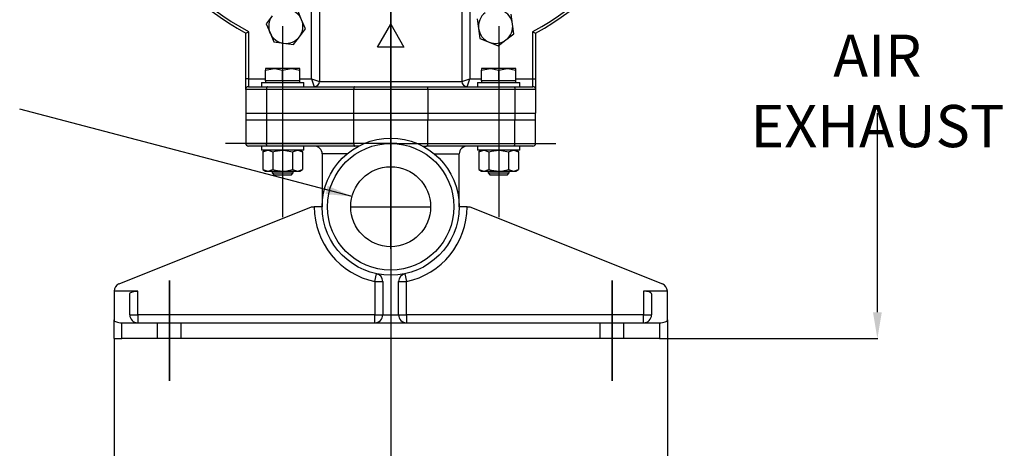
# Model space of a CAD drawing. Extents: x 0 to 1600, y 0 to 1135.
# Drawn here: x 284 to 657, y 279 to 441 of the extents above; entities that cross this region are included whole.
import ezdxf
from ezdxf.lldxf.tags import DXFTag

# ---------------------------------------------------------------- set-up
doc = ezdxf.new("R2010")
doc.units = 0
doc.header["$MEASUREMENT"] = 0
doc.header["$PDSIZE"] = -1
doc.layers.add('DIM', color=1, linetype='Continuous')
doc.layers.add('END', color=7, linetype='Continuous')
doc.styles.get("Standard").update_dxf_attribs({"font": 'ARIALBD.TTF', "width": 0.8})
tags = doc.linetypes.add('CENTERX2', pattern=[20.32, 12.7, -2.54, 2.54, -2.54]).pattern_tags.tags
tags[10:11] = [DXFTag(74, 4), DXFTag(75, 0), DXFTag(340, '0'), DXFTag(46, 1.0), DXFTag(50, 0.0), DXFTag(44, 0.0), DXFTag(45, 0.0)]
tags[8:9] = [DXFTag(74, 4), DXFTag(75, 0), DXFTag(340, '0'), DXFTag(46, 1.0), DXFTag(50, 0.0), DXFTag(44, 0.0), DXFTag(45, 0.0)]
tags[6:7] = [DXFTag(74, 4), DXFTag(75, 0), DXFTag(340, '0'), DXFTag(46, 1.0), DXFTag(50, 0.0), DXFTag(44, 0.0), DXFTag(45, 0.0)]
tags[4:5] = [DXFTag(74, 4), DXFTag(75, 0), DXFTag(340, '0'), DXFTag(46, 1.0), DXFTag(50, 0.0), DXFTag(44, 0.0), DXFTag(45, 0.0)]
doc.dimstyles.get("Standard").update_dxf_attribs({"dimtxt": 16, "dimasz": 10, "dimexe": 0.18, "dimexo": 0.0625, "dimgap": 0.09, "dimtad": 0, "dimtih": 1, "dimtoh": 1, "dimdec": 0, "dimzin": 0, "dimdsep": 46, "dimtxsty": 'Standard', "dimcen": 0.09, "dimadec": 0, "dimazin": 0, "dimtfac": 1, "dimtdec": 0, "dimtofl": 0, "dimtmove": 0, "dimatfit": 3, "dimfxl": 0, "dimtolj": 1, "dimtzin": 0, "dimarcsym": 0})

# ---------------------------------------------------------------- blocks, each defined once
blk = doc.blocks.new('*D18')
at = {"layer": 'DEFPOINTS', "color": 0}
for p in [(573.47, 534.94), (609.18, 534.94), (529.47, 320.44)]:
    blk.add_point(p, dxfattribs=at)
at = {"layer": 'DIM', "color": 0, "lineweight": -2}
for p, q in [((573.53, 534.94), (609.36, 534.94)), ((609.18, 524.94), (609.18, 449.42)), ((609.18, 330.44), (609.18, 405.95)), ((529.53, 320.44), (609.36, 320.44))]:
    blk.add_line(p, q, dxfattribs=at)
at = {"layer": 'DIM', "color": 0}
for points in [[(607.51, 524.94), (610.85, 524.94), (609.18, 534.94)], [(607.51, 330.44), (610.85, 330.44), (609.18, 320.44)]]:
    blk.add_solid(points, dxfattribs=at)
at = {"layer": 'DIM', "color": 0, "insert": (609.18, 427.69), "char_height": 16, "attachment_point": 5}
blk.add_mtext('\\A1;215\\PAIR EXHAUST', dxfattribs=at)
blk = doc.blocks.new('*D19')
at = {"layer": 'DEFPOINTS', "color": 0}
for p in [(529.47, 320.44), (424.47, 286.41), (529.47, 260.98)]:
    blk.add_point(p, dxfattribs=at)
at = {"layer": 'DIM', "color": 0, "lineweight": -2}
for p, q in [((529.47, 320.37), (529.47, 260.8)), ((424.47, 286.35), (424.47, 260.8)), ((434.47, 260.98), (462.94, 260.98)), ((519.47, 260.98), (491, 260.98))]:
    blk.add_line(p, q, dxfattribs=at)
at = {"layer": 'DIM', "color": 0}
for points in [[(434.47, 262.65), (434.47, 259.32), (424.47, 260.98)], [(519.47, 262.65), (519.47, 259.32), (529.47, 260.98)]]:
    blk.add_solid(points, dxfattribs=at)
at = {"layer": 'DIM', "color": 0, "insert": (476.97, 260.98), "char_height": 16, "attachment_point": 5}
blk.add_mtext('\\A1;105', dxfattribs=at)
blk = doc.blocks.new('*D20')
at = {"layer": 'DEFPOINTS', "color": 0}
for p in [(319.47, 320.44), (529.47, 320.44), (319.47, 226.73)]:
    blk.add_point(p, dxfattribs=at)
at = {"layer": 'DIM', "color": 0, "lineweight": -2}
for p, q in [((319.47, 320.37), (319.47, 226.55)), ((529.47, 320.37), (529.47, 226.55)), ((329.47, 226.73), (410.13, 226.73)), ((519.47, 226.73), (438.81, 226.73))]:
    blk.add_line(p, q, dxfattribs=at)
at = {"layer": 'DIM', "color": 0}
for points in [[(329.47, 228.4), (329.47, 225.07), (319.47, 226.73)], [(519.47, 228.4), (519.47, 225.07), (529.47, 226.73)]]:
    blk.add_solid(points, dxfattribs=at)
at = {"layer": 'DIM', "color": 0, "insert": (424.47, 226.73), "char_height": 16, "attachment_point": 5}
blk.add_mtext('\\A1;210', dxfattribs=at)

msp = doc.modelspace()

# ---------------------------------------------------------------- linework, layer by layer
at = {"layer": 'END', "linetype": 'CENTERX2'}
for p, q in [((424.47, 754.39), (424.47, 286.41)), ((424.47, 723.52), (424.47, 382.99)), ((424.47, 354.44), (424.47, 446.94)), ((383.47, 438.84), (383.47, 366.54)), ((465.47, 438.84), (465.47, 366.54)), ((426.86, 394.44), (361.76, 394.44)), ((422.08, 394.44), (487.18, 394.44)), ((340.47, 304.44), (340.47, 342.44)), ((340.47, 342.44), (340.47, 304.44)), ((508.47, 304.44), (508.47, 342.44)), ((508.47, 342.44), (508.47, 304.44))]:
    msp.add_line(p, q, dxfattribs=at)
at = {"layer": 'END', "linetype": 'Continuous'}
for p, q in [((397.47, 474.73), (397.47, 417.94)), ((451.47, 474.73), (451.47, 417.94)), ((390.67, 441.35), (389.23, 444.81)), ((394.47, 418.94), (394.47, 447.98)), ((454.47, 447.98), (454.47, 418.94)), ((379.51, 442.81), (377.23, 439.83)), ((392.11, 437.88), (390.67, 441.35)), ((457.33, 441.72), (457.83, 438)), ((470.71, 439.71), (470.22, 443.43)), ((377.23, 439.83), (378.67, 436.36)), ((389.83, 434.9), (392.11, 437.88)), ((419.47, 430.94), (424.47, 439.6)), ((424.47, 439.6), (429.47, 430.94)), ((457.83, 438), (458.32, 434.28)), ((471.21, 435.99), (470.71, 439.71)), ((369.47, 418.94), (369.47, 436.23)), ((370.47, 436.81), (370.47, 418.94)), ((378.67, 436.36), (380.11, 432.9)), ((387.55, 431.92), (389.83, 434.9)), ((458.32, 434.28), (461.79, 432.85)), ((465.26, 431.41), (468.23, 433.7)), ((468.23, 433.7), (471.21, 435.99)), ((478.47, 418.94), (478.47, 436.81)), ((479.47, 436.23), (479.47, 418.94)), ((380.11, 432.9), (383.83, 432.41)), ((383.83, 432.41), (387.55, 431.92)), ((429.47, 430.94), (419.47, 430.94)), ((461.79, 432.85), (465.26, 431.41)), ((376.97, 422.26), (380.22, 422.84)), ((376.97, 422.84), (376.97, 422.26)), ((380.22, 422.84), (376.97, 422.84)), ((386.72, 422.84), (380.22, 422.84)), ((383.47, 422.26), (386.72, 422.84)), ((389.97, 422.84), (386.72, 422.84)), ((389.97, 422.26), (389.97, 422.84)), ((458.97, 422.26), (462.22, 422.84)), ((458.97, 422.84), (458.97, 422.26)), ((462.22, 422.84), (458.97, 422.84)), ((468.72, 422.84), (462.22, 422.84)), ((465.47, 422.26), (468.72, 422.84)), ((471.97, 422.84), (468.72, 422.84)), ((471.97, 422.26), (471.97, 422.84)), ((370.47, 418.94), (369.47, 418.94)), ((369.47, 414.94), (369.47, 418.94)), ((370.47, 418.94), (370.47, 415.94)), ((370.47, 418.94), (376.97, 418.94)), ((376.97, 418.14), (376.97, 422.26)), ((383.47, 418.14), (383.47, 422.26)), ((389.97, 418.14), (389.97, 422.26)), ((389.97, 418.94), (394.47, 418.94)), ((394.47, 418.94), (397.47, 417.94)), ((394.47, 418.94), (395.47, 415.94)), ((451.47, 417.94), (454.47, 418.94)), ((453.47, 415.94), (454.47, 418.94)), ((454.47, 418.94), (458.97, 418.94)), ((458.97, 418.14), (458.97, 422.26)), ((465.47, 418.14), (465.47, 422.26)), ((471.97, 418.14), (471.97, 422.26)), ((471.97, 418.94), (478.47, 418.94)), ((478.47, 415.94), (478.47, 418.94)), ((478.47, 418.94), (479.47, 418.94)), ((479.47, 418.94), (479.47, 414.94)), ((377.32, 414.94), (369.47, 414.94)), ((369.47, 414.94), (369.47, 405.94)), ((370.47, 415.94), (377.76, 415.94)), ((375.47, 417.54), (375.47, 415.94)), ((375.47, 417.54), (391.47, 417.54)), ((376.97, 418.14), (376.97, 417.54)), ((380.22, 418.14), (376.97, 418.14)), ((410.42, 414.94), (377.32, 414.94)), ((377.32, 414.94), (377.32, 405.94)), ((377.76, 415.94), (410.86, 415.94)), ((383.47, 418.14), (380.22, 418.14)), ((386.72, 418.14), (383.47, 418.14)), ((389.97, 418.14), (386.72, 418.14)), ((389.97, 417.54), (389.97, 418.14)), ((391.47, 415.94), (391.47, 417.54)), ((397.47, 417.94), (451.47, 417.94)), ((438.52, 414.94), (410.42, 414.94)), ((410.42, 414.94), (410.42, 405.94)), ((410.86, 415.94), (438.08, 415.94)), ((438.08, 415.94), (471.18, 415.94)), ((438.52, 414.94), (438.52, 405.94)), ((471.62, 414.94), (438.52, 414.94)), ((457.47, 417.54), (457.47, 415.94)), ((457.47, 417.54), (473.47, 417.54)), ((458.97, 418.14), (458.97, 417.54)), ((462.22, 418.14), (458.97, 418.14)), ((465.47, 418.14), (462.22, 418.14)), ((468.72, 418.14), (465.47, 418.14)), ((471.97, 418.14), (468.72, 418.14)), ((471.18, 415.94), (478.47, 415.94)), ((471.62, 414.94), (471.62, 405.94)), ((479.47, 414.94), (471.62, 414.94)), ((471.97, 417.54), (471.97, 418.14)), ((473.47, 415.94), (473.47, 417.54)), ((479.47, 414.94), (479.47, 405.94)), ((369.47, 405.94), (369.47, 403.44)), ((369.47, 405.94), (377.32, 405.94)), ((369.47, 405.94), (377.32, 405.94)), ((377.32, 405.94), (377.32, 403.44)), ((377.32, 405.94), (410.42, 405.94)), ((377.32, 405.94), (410.42, 405.94)), ((410.42, 405.94), (410.42, 403.44)), ((410.42, 405.94), (438.52, 405.94)), ((410.42, 405.94), (438.52, 405.94)), ((438.52, 405.94), (438.52, 403.44)), ((438.52, 405.94), (471.62, 405.94)), ((438.52, 405.94), (471.62, 405.94)), ((471.62, 405.94), (471.62, 403.44)), ((471.62, 405.94), (479.47, 405.94)), ((471.62, 405.94), (479.47, 405.94)), ((479.47, 403.44), (479.47, 405.94)), ((369.47, 403.44), (369.47, 394.44)), ((369.47, 403.44), (377.32, 403.44)), ((377.32, 403.44), (377.32, 394.44)), ((377.32, 403.44), (410.42, 403.44)), ((410.42, 403.44), (410.42, 394.44)), ((410.42, 403.44), (438.52, 403.44)), ((438.52, 394.44), (438.52, 403.44)), ((438.52, 403.44), (471.62, 403.44)), ((471.62, 394.44), (471.62, 403.44)), ((471.62, 403.44), (479.47, 403.44)), ((479.47, 394.44), (479.47, 403.44)), ((369.47, 394.44), (377.32, 394.44)), ((377.76, 393.44), (370.47, 393.44)), ((375.47, 393.44), (375.47, 391.84)), ((377.32, 394.44), (410.42, 394.44)), ((410.86, 393.44), (377.76, 393.44)), ((391.47, 391.84), (391.47, 393.44)), ((414.47, 394.44), (410.42, 394.44)), ((412.35, 393.44), (410.86, 393.44)), ((434.47, 394.44), (438.52, 394.44)), ((436.59, 393.44), (438.08, 393.44)), ((471.18, 393.44), (438.08, 393.44)), ((438.52, 394.44), (471.62, 394.44)), ((457.47, 393.44), (457.47, 391.84)), ((478.47, 393.44), (471.18, 393.44)), ((471.62, 394.44), (479.47, 394.44)), ((473.47, 391.84), (473.47, 393.44)), ((391.47, 391.84), (375.47, 391.84)), ((376.97, 391.84), (375.96, 391.26)), ((375.96, 391.26), (377.84, 391.84)), ((375.96, 391.26), (375.96, 384.52)), ((379.72, 391.26), (379.72, 384.52)), ((387.22, 391.26), (389.1, 391.84)), ((387.22, 391.26), (387.22, 384.52)), ((390.98, 391.26), (389.97, 391.84)), ((390.98, 391.26), (390.98, 384.52)), ((398.47, 390.44), (398.47, 370.44)), ((407.86, 390.44), (398.47, 390.44)), ((441.08, 390.44), (450.47, 390.44)), ((450.47, 370.44), (450.47, 390.44)), ((473.47, 391.84), (457.47, 391.84)), ((458.97, 391.84), (457.96, 391.26)), ((457.96, 391.26), (459.84, 391.84)), ((457.96, 391.26), (457.96, 384.52)), ((461.72, 391.26), (461.72, 384.52)), ((469.22, 391.26), (471.1, 391.84)), ((469.22, 391.26), (469.22, 384.52)), ((472.98, 391.26), (471.97, 391.84)), ((472.98, 391.26), (472.98, 384.52)), ((375.96, 384.52), (376.97, 383.94)), ((375.96, 384.52), (377.84, 383.94)), ((376.97, 383.94), (377.84, 383.94)), ((377.84, 383.94), (383.47, 383.94)), ((379.47, 383.94), (379.47, 383.23)), ((379.47, 383.23), (380.16, 382.54)), ((379.47, 383.23), (387.47, 383.23)), ((380.16, 382.54), (386.78, 382.54)), ((383.47, 383.94), (389.1, 383.94)), ((386.78, 382.54), (387.47, 383.23)), ((387.22, 384.52), (389.1, 383.94)), ((387.47, 383.23), (387.47, 383.94)), ((389.1, 383.94), (389.97, 383.94)), ((389.97, 383.94), (390.98, 384.52)), ((457.96, 384.52), (458.97, 383.94)), ((457.96, 384.52), (459.84, 383.94)), ((458.97, 383.94), (459.84, 383.94)), ((459.84, 383.94), (465.47, 383.94)), ((461.47, 383.94), (461.47, 383.23)), ((461.47, 383.23), (462.16, 382.54)), ((461.47, 383.23), (469.47, 383.23)), ((462.16, 382.54), (468.78, 382.54)), ((465.47, 383.94), (471.1, 383.94)), ((468.78, 382.54), (469.47, 383.23)), ((469.22, 384.52), (471.1, 383.94)), ((469.47, 383.23), (469.47, 383.94)), ((471.1, 383.94), (471.97, 383.94)), ((471.97, 383.94), (472.98, 384.52)), ((321.36, 341.19), (394.47, 370.44)), ((394.47, 370.44), (395.47, 370.44)), ((398.47, 370.44), (395.47, 370.44)), ((409.32, 370.44), (439.62, 370.44)), ((453.47, 370.44), (450.47, 370.44)), ((453.47, 370.44), (454.47, 370.44)), ((454.47, 370.44), (527.58, 341.19)), ((418.47, 342.06), (419.09, 345)), ((429.85, 345), (430.47, 342.06)), ((418.47, 342.06), (421.47, 342.06)), ((418.47, 342.06), (418.47, 329.44)), ((421.47, 342.06), (421.47, 329.44)), ((427.47, 329.44), (427.47, 342.06)), ((427.47, 342.06), (430.47, 342.06)), ((430.47, 329.44), (430.47, 342.06)), ((328.47, 338.44), (319.47, 338.44)), ((319.47, 338.41), (319.47, 338.44)), ((319.47, 338.41), (319.47, 327.5)), ((325.47, 329.44), (325.47, 337.38)), ((328.47, 329.44), (328.47, 338.44)), ((529.47, 338.44), (520.47, 338.44)), ((520.47, 338.44), (520.47, 329.44)), ((523.47, 337.38), (523.47, 329.44)), ((529.47, 338.41), (529.47, 338.44)), ((529.47, 327.5), (529.47, 338.41)), ((325.47, 329.44), (328.47, 329.44)), ((328.47, 329.44), (328.47, 326.44)), ((418.47, 329.44), (328.47, 329.44)), ((418.47, 329.44), (421.47, 329.44)), ((418.47, 326.44), (418.47, 329.44)), ((421.47, 329.44), (427.47, 329.44)), ((427.47, 329.44), (430.47, 329.44)), ((430.47, 329.44), (430.47, 326.44)), ((520.47, 329.44), (430.47, 329.44)), ((520.47, 329.44), (523.47, 329.44)), ((520.47, 326.44), (520.47, 329.44)), ((319.47, 320.44), (319.47, 327.5)), ((322.47, 320.44), (322.47, 326.44)), ((322.47, 326.44), (328.47, 326.44)), ((328.47, 326.44), (335.97, 326.44)), ((335.97, 320.44), (335.97, 326.44)), ((335.97, 326.44), (344.97, 326.44)), ((344.97, 320.44), (344.97, 326.44)), ((344.97, 326.44), (503.97, 326.44)), ((503.97, 320.44), (503.97, 326.44)), ((503.97, 326.44), (512.97, 326.44)), ((512.97, 320.44), (512.97, 326.44)), ((512.97, 326.44), (520.47, 326.44)), ((520.47, 326.44), (526.47, 326.44)), ((526.47, 326.44), (526.47, 320.44)), ((529.47, 327.5), (529.47, 320.44)), ((319.47, 320.44), (322.47, 320.44)), ((335.97, 320.44), (322.47, 320.44)), ((344.97, 320.44), (335.97, 320.44)), ((503.97, 320.44), (344.97, 320.44)), ((512.97, 320.44), (503.97, 320.44)), ((526.47, 320.44), (512.97, 320.44)), ((526.47, 320.44), (529.47, 320.44))]:
    msp.add_line(p, q, dxfattribs=at)
at = {"layer": 'END', "linetype": 'Continuous', "flags": 128}
for points in [[(380.22, 422.84), (380.45, 422.83), (383.47, 422.26)], [(386.72, 422.84), (386.95, 422.83), (389.97, 422.26)], [(462.22, 422.84), (462.45, 422.83), (465.47, 422.26)], [(468.72, 422.84), (468.95, 422.83), (471.97, 422.26)], [(377.76, 415.94), (377.68, 415.92), (377.59, 415.86), (377.52, 415.77), (377.45, 415.64), (377.4, 415.49), (377.36, 415.32), (377.33, 415.13), (377.32, 414.94)], [(410.86, 415.94), (410.77, 415.92), (410.69, 415.86), (410.62, 415.77), (410.55, 415.64), (410.49, 415.49), (410.45, 415.32), (410.43, 415.13), (410.42, 414.94)], [(438.08, 415.94), (438.17, 415.92), (438.25, 415.86), (438.32, 415.77), (438.39, 415.64), (438.44, 415.49), (438.49, 415.32), (438.51, 415.13), (438.52, 414.94)], [(471.18, 415.94), (471.26, 415.92), (471.35, 415.86), (471.42, 415.77), (471.49, 415.64), (471.54, 415.49), (471.58, 415.32), (471.61, 415.13), (471.62, 414.94)], [(377.76, 393.44), (377.68, 393.46), (377.59, 393.51), (377.52, 393.61), (377.45, 393.73), (377.4, 393.88), (377.36, 394.05), (377.33, 394.24), (377.32, 394.44)], [(410.42, 394.44), (410.43, 394.24), (410.45, 394.05), (410.49, 393.88), (410.55, 393.73), (410.62, 393.61), (410.69, 393.51), (410.77, 393.46), (410.86, 393.44)], [(438.52, 394.44), (438.51, 394.24), (438.49, 394.05), (438.44, 393.88), (438.39, 393.73), (438.32, 393.61), (438.25, 393.51), (438.17, 393.46), (438.08, 393.44)], [(471.18, 393.44), (471.26, 393.46), (471.35, 393.51), (471.42, 393.61), (471.49, 393.73), (471.54, 393.88), (471.58, 394.05), (471.61, 394.24), (471.62, 394.44)], [(377.84, 391.84), (377.97, 391.83), (379.72, 391.26)], [(379.72, 391.26), (380.67, 391.5), (383.47, 391.84)], [(383.47, 391.84), (384.49, 391.79), (387.22, 391.26)], [(389.1, 391.84), (389.23, 391.83), (390.98, 391.26)], [(459.84, 391.84), (459.97, 391.83), (461.72, 391.26)], [(461.72, 391.26), (462.67, 391.5), (465.47, 391.84)], [(465.47, 391.84), (466.49, 391.79), (469.22, 391.26)], [(471.1, 391.84), (471.23, 391.83), (472.98, 391.26)], [(377.84, 383.94), (377.97, 383.94), (379.72, 384.52)], [(379.72, 384.52), (380.67, 384.27), (383.47, 383.94)], [(383.47, 383.94), (384.49, 383.98), (387.22, 384.52)], [(389.1, 383.94), (389.23, 383.94), (390.98, 384.52)], [(459.84, 383.94), (459.97, 383.94), (461.72, 384.52)], [(461.72, 384.52), (462.67, 384.27), (465.47, 383.94)], [(465.47, 383.94), (466.49, 383.98), (469.22, 384.52)], [(471.1, 383.94), (471.23, 383.94), (472.98, 384.52)], [(325.47, 337.38), (325.52, 337.56), (325.65, 337.74), (325.87, 337.91), (326.17, 338.06), (326.54, 338.19), (326.97, 338.3), (327.44, 338.37), (327.95, 338.42), (328.47, 338.44)], [(523.47, 337.38), (523.41, 337.59), (523.24, 337.78), (522.96, 337.97), (522.59, 338.13), (522.14, 338.26), (521.62, 338.36), (521.05, 338.42), (520.47, 338.44)], [(319.47, 327.5), (319.53, 327.29), (319.7, 327.09), (319.98, 326.91), (320.35, 326.75), (320.8, 326.62), (321.32, 326.52), (321.88, 326.46), (322.47, 326.44)], [(526.47, 326.44), (527.05, 326.46), (527.62, 326.52), (528.14, 326.62), (528.59, 326.75), (528.96, 326.91), (529.24, 327.09), (529.41, 327.29), (529.47, 327.5)]]:
    msp.add_lwpolyline(points, dxfattribs=at)
at = {"layer": 'END', "linetype": 'Continuous'}
for radius in [26, 24, 15.15]:
    msp.add_circle((424.47, 370.44), radius, dxfattribs=at)
for centre, radius, start, end in [((424.47, 534.94), 113, 119.1256, 240.8744), ((424.47, 534.94), 112, 118.8254, 241.1746), ((424.47, 534.94), 112, 298.8254, 61.1746), ((424.47, 534.94), 113, 299.1256, 60.8744), ((384.67, 438.85), 6.5, 22.5517, 82.5517), ((464.27, 438.85), 6.5, 7.5517, 67.5517), ((384.67, 438.85), 6.5, 142.5517, 202.5517), ((384.67, 438.85), 6.5, 322.5517, 22.5517), ((464.27, 438.85), 6.5, 127.5517, 187.5517), ((464.27, 438.85), 6.5, 187.5517, 247.5517), ((464.27, 438.85), 6.5, 307.5517, 7.5517), ((144.84, 818.53), 443.41, 300.4371, 300.5871), ((384.67, 438.85), 6.5, 202.5517, 262.5517), ((384.67, 438.85), 6.5, 262.5517, 322.5517), ((464.27, 438.85), 6.5, 247.5517, 307.5517), ((704.1, 818.53), 443.41, 239.4129, 239.5629), ((370.47, 414.94), 1, 90, 180), ((395.47, 417.94), 2, 270, 0), ((453.47, 417.94), 2, 180, 270), ((478.47, 414.94), 1, 0, 90), ((370.47, 394.44), 1, 180, 270), ((395.47, 390.44), 3, 0, 90), ((453.47, 390.44), 3, 90, 180), ((478.47, 394.44), 1, 270, 0), ((424.47, 370.44), 29, 180, 258.0595), ((424.47, 370.44), 29, 281.9405, 0), ((418.47, 342.06), 3, 0, 78.0595), ((430.47, 342.06), 3, 101.9405, 180), ((322.47, 338.41), 3, 111.8014, 179.406), ((526.47, 338.41), 3, 0.594, 68.1986), ((328.47, 329.44), 3, 180, 270), ((418.47, 329.44), 3, 270, 0), ((430.47, 329.44), 3, 180, 270), ((520.47, 329.44), 3, 270, 0)]:
    msp.add_arc(centre, radius, start, end, dxfattribs=at)

# ---------------------------------------------------------------- dimensions: what is measured, and where the dimension line sits
at = {"layer": 'DIM'}
dim = msp.add_linear_dim(base=(609.18, 534.94), p1=(529.47, 320.44), p2=(573.47, 534.94), angle=90, text='215\\PAIR EXHAUST', dimstyle='Standard', dxfattribs=at)
dim.commit()
dim.dimension.update_dxf_attribs({"geometry": '*D18', "text_midpoint": (609.18, 427.69)})
for base, p1, p2, picture, middle in [((319.47, 226.73), (529.47, 320.44), (319.47, 320.44), '*D20', (424.47, 226.73)), ((529.47, 260.98), (424.47, 286.41), (529.47, 320.44), '*D19', (476.97, 260.98))]:
    dim = msp.add_linear_dim(base=base, p1=p1, p2=p2, dimstyle='Standard', dxfattribs=at)
    dim.commit()
    dim.dimension.update_dxf_attribs({"geometry": picture, "text_midpoint": middle})

# ---------------------------------------------------------------- leaders
at = {"layer": 'DIM', "linetype": 'Continuous'}
msp.add_leader([(409.82, 374.29), (283.67, 407.46)], dimstyle='Standard', override={"dimscale": 1, "dimgap": 0.09, "dimtad": 0, "dimclrd": 0}, dxfattribs=at)

doc.saveas('drawing.dxf')
